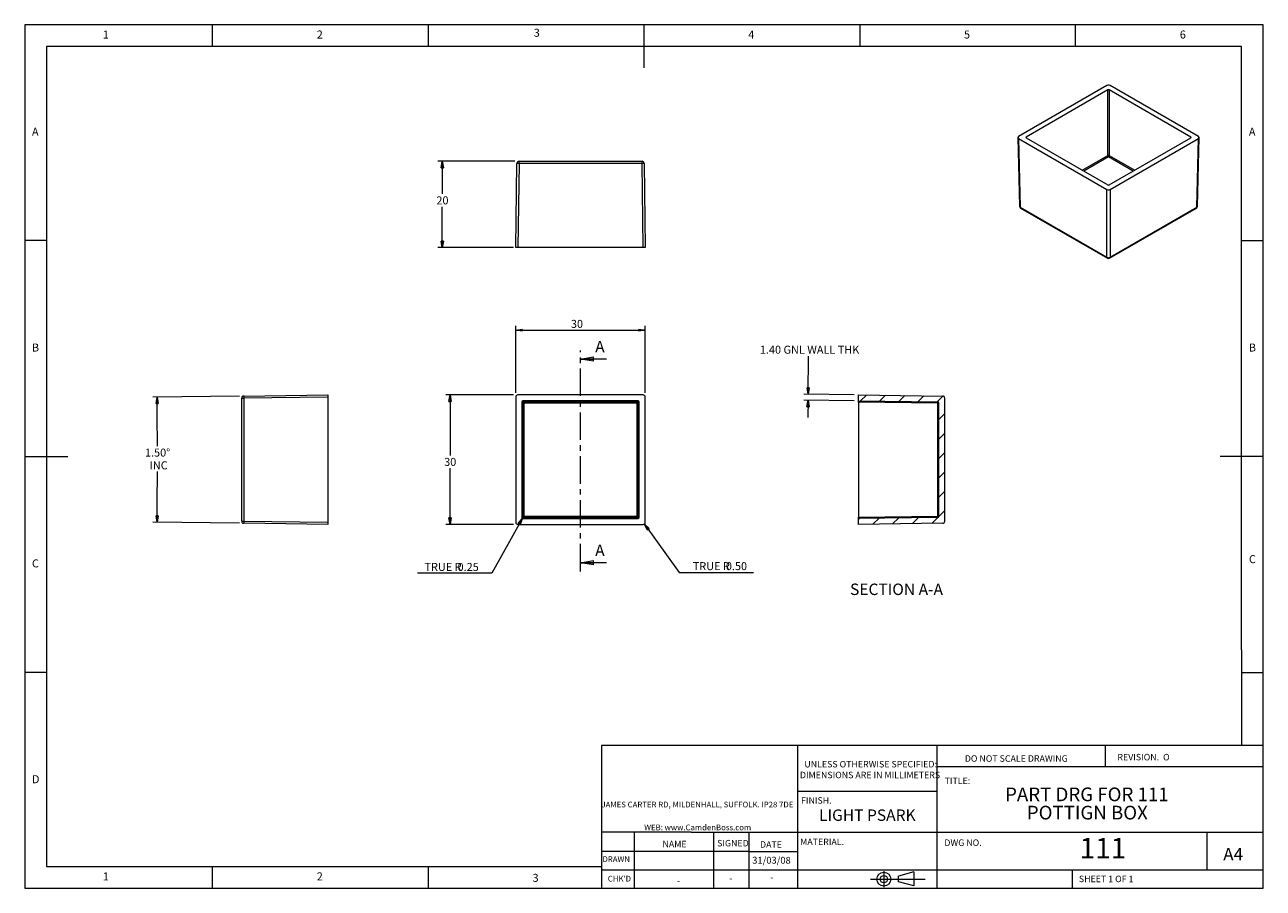
# Model space of a CAD drawing. Units: millimetres. Extents: x 5 to 292, y 5 to 205.
import ezdxf

# ---------------------------------------------------------------- set-up
doc = ezdxf.new("R2010")
doc.units = ezdxf.units.MM
doc.linetypes.add('CENTER', pattern=[10.16, 6.35, -1.27, 1.27, -1.27])
doc.linetypes.add('CENTERX2', pattern=[20.32, 12.7, -2.54, 2.54, -2.54])
doc.styles.add('SLDTEXTSTYLE0', font='TXT', dxfattribs={"width": 0.75})
doc.styles.add('SLDTEXTSTYLE1', font='TXT', dxfattribs={"width": 0.6875})
doc.styles.add('SLDTEXTSTYLE2', font='TXT', dxfattribs={"width": 0.7})
doc.dimstyles.new('SLDDIMSTYLE0', dxfattribs={"dimtxt": 1.852083, "dimasz": 1.5, "dimexe": 0, "dimexo": 0.0625, "dimgap": 0.463021, "dimtad": 0, "dimtih": 1, "dimtoh": 1, "dimrnd": 1e-09, "dimzin": 12, "dimdsep": 46, "dimtxsty": 'SLDTEXTSTYLE0', "dimblk1": 'CLOSED', "dimblk2": 'CLOSED', "dimsah": 1, "dimcen": 0.09, "dimadec": 0, "dimazin": 3, "dimtfac": 1, "dimtofl": 0, "dimtmove": 0, "dimatfit": 3, "dimldrblk": 'CLOSED', "dimfxl": 0, "dimfrac": 2, "dimtolj": 1, "dimtzin": 12, "dimarcsym": 0})
doc.dimstyles.new('SLDDIMSTYLE1', dxfattribs={"dimtxt": 1.852083, "dimasz": 1.5, "dimexe": 0, "dimexo": 0.0625, "dimgap": 0.463021, "dimtad": 0, "dimtih": 1, "dimtoh": 1, "dimrnd": 1e-09, "dimzin": 4, "dimdsep": 46, "dimtxsty": 'SLDTEXTSTYLE0', "dimblk1": 'CLOSED', "dimblk2": 'CLOSED', "dimsah": 1, "dimcen": 0, "dimadec": 0, "dimazin": 1, "dimtfac": 1, "dimtofl": 0, "dimtmove": 0, "dimatfit": 3, "dimldrblk": 'CLOSED', "dimfxl": 0, "dimfrac": 2, "dimtolj": 1, "dimtzin": 12, "dimarcsym": 0})
doc.dimstyles.new('SLDDIMSTYLE2', dxfattribs={"dimtxt": 1.852083, "dimasz": 1.5, "dimexe": 0, "dimexo": 0.0625, "dimgap": 0.463021, "dimtad": 0, "dimtih": 1, "dimtoh": 1, "dimrnd": 1e-09, "dimzin": 12, "dimdsep": 46, "dimtxsty": 'SLDTEXTSTYLE0', "dimblk1": 'CLOSED', "dimblk2": 'CLOSED', "dimsah": 1, "dimcen": 0, "dimadec": 0, "dimazin": 3, "dimtfac": 1, "dimtofl": 0, "dimtmove": 0, "dimatfit": 3, "dimldrblk": 'CLOSED', "dimfxl": 0, "dimfrac": 2, "dimtolj": 1, "dimtzin": 12, "dimarcsym": 0})
doc.dimstyles.new('SLDDIMSTYLE3', dxfattribs={"dimtxt": 1.852083, "dimasz": 1.5, "dimexe": 0, "dimexo": 0.0625, "dimgap": 0.463021, "dimtad": 0, "dimtih": 1, "dimtoh": 1, "dimdec": 4, "dimzin": 4, "dimdsep": 46, "dimtxsty": 'SLDTEXTSTYLE0', "dimblk1": 'CLOSED', "dimblk2": 'CLOSED', "dimsah": 1, "dimcen": 0.09, "dimazin": 1, "dimtfac": 1, "dimtofl": 0, "dimtmove": 0, "dimatfit": 3, "dimldrblk": 'CLOSED', "dimfxl": 0, "dimfrac": 2, "dimtolj": 1, "dimtzin": 12, "dimarcsym": 0})
doc.dimstyles.new('SLDDIMSTYLE4', dxfattribs={"dimtxt": 1.852083, "dimasz": 1.5, "dimexe": 0, "dimexo": 0.0625, "dimgap": 0.463021, "dimtad": 0, "dimtih": 1, "dimtoh": 1, "dimrnd": 1e-09, "dimzin": 4, "dimdsep": 46, "dimtxsty": 'SLDTEXTSTYLE0', "dimblk1": 'CLOSED', "dimblk2": 'CLOSED', "dimsah": 1, "dimcen": 0.09, "dimadec": 0, "dimazin": 1, "dimtfac": 1, "dimtmove": 0, "dimatfit": 0, "dimldrblk": 'CLOSED', "dimfxl": 0, "dimfrac": 2, "dimtolj": 1, "dimtzin": 12, "dimarcsym": 0})

# ---------------------------------------------------------------- blocks, each defined once
blk = doc.blocks.new('SW_NOTE_0')
at = {"color": 0, "linetype": 'Continuous', "lineweight": 0, "char_height": 1.5, "attachment_point": 2, "style": 'SLDTEXTSTYLE0'}
for s, insert in [('UNLESS OTHERWISE SPECIFIED:', (14.18, 1.93)), ('DIMENSIONS ARE IN MILLIMETERS', (14.04, -0.57))]:
    blk.add_mtext(s, dxfattribs=dict(at, insert=insert))
blk = doc.blocks.new('SW_NOTE_1')
at = {"color": 0, "linetype": 'Continuous', "lineweight": 0, "char_height": 3.175, "attachment_point": 2, "style": 'SLDTEXTSTYLE0'}
for s, insert in [('PART DRG FOR 111', (18.7, 4.09)), ('POTTIGN BOX', (18.8, -0.14))]:
    blk.add_mtext(s, dxfattribs=dict(at, insert=insert))
blk = doc.blocks.new('SW_NOTE_2')
at = {"color": 0, "linetype": 'Continuous', "lineweight": 0, "char_height": 1.3229, "attachment_point": 2, "style": 'SLDTEXTSTYLE2'}
for s, insert in [('JAMES CARTER RD, MILDENHALL, SUFFOLK. IP28 7DE', (18.73, 1.71)), ('WEB: www.CamdenBoss.com', (18.8, -3.59))]:
    blk.add_mtext(s, dxfattribs=dict(at, insert=insert))
blk = doc.blocks.new('_CLOSED')
at = {"color": 0, "linetype": 'ByBlock', "lineweight": -2}
for p, q in [((-1, 0.166667), (0, 0)), ((-1, 0.166667), (-1, -0.166667)), ((0, 0), (-1, -0.166667)), ((0, 0), (-1, 0))]:
    blk.add_line(p, q, dxfattribs=at)
blk = doc.blocks.new('_D')
at = {"color": 7, "linetype": 'Continuous', "lineweight": 0}
for p, q in [((118.29, 119.26), (102.56, 119.26)), ((103.56, 119.26), (103.56, 105.22)), ((103.56, 89.26), (103.56, 102.28)), ((118.29, 89.26), (102.56, 89.26))]:
    blk.add_line(p, q, dxfattribs=at)
at = {"color": 7, "linetype": 'Continuous', "lineweight": 0, "xscale": 1.5, "yscale": 1.5}
for p, rotation in [((103.56, 119.26, -9.9), 90.0000000000004), ((103.56, 89.26, -9.9), 270.0000000000004)]:
    blk.add_blockref('_CLOSED', p, dxfattribs=dict(at, rotation=rotation))
at = {"color": 7, "linetype": 'Continuous', "lineweight": 0, "insert": (102.19, 104.67), "char_height": 1.852, "attachment_point": 1, "style": 'SLDTEXTSTYLE0'}
blk.add_mtext('30', dxfattribs=at)
blk = doc.blocks.new('_D_1')
at = {"color": 7, "linetype": 'Continuous', "lineweight": 0}
for p, q in [((118.79, 119.76), (118.79, 135.25)), ((148.79, 119.76), (148.79, 135.25)), ((118.79, 134.25), (148.79, 134.25))]:
    blk.add_line(p, q, dxfattribs=at)
at = {"color": 7, "linetype": 'Continuous', "lineweight": 0, "xscale": 1.5, "yscale": 1.5, "rotation": 180.0000000000004}
blk.add_blockref('_CLOSED', (118.79, 134.25, -9.9), dxfattribs=at)
at = {"color": 7, "linetype": 'Continuous', "lineweight": 0, "xscale": 1.5, "yscale": 1.5}
blk.add_blockref('_CLOSED', (148.79, 134.25, -9.9), dxfattribs=at)
at = {"color": 7, "linetype": 'Continuous', "lineweight": 0, "insert": (131.56, 136.64), "char_height": 1.852, "attachment_point": 1, "style": 'SLDTEXTSTYLE0'}
blk.add_mtext('30', dxfattribs=at)
blk = doc.blocks.new('_D_2')
at = {"color": 7, "linetype": 'Continuous', "lineweight": 0}
for p, q in [((148.59, 89.36), (156.62, 78.14)), ((156.62, 78.14), (173.84, 78.14))]:
    blk.add_line(p, q, dxfattribs=at)
at = {"color": 7, "linetype": 'Continuous', "lineweight": 0, "xscale": 1.5, "yscale": 1.5, "rotation": 125.6184244196207}
blk.add_blockref('_CLOSED', (148.59, 89.36, 10.11), dxfattribs=at)
at = {"color": 7, "linetype": 'Continuous', "lineweight": 0, "char_height": 1.852, "attachment_point": 1, "style": 'SLDTEXTSTYLE0'}
for s, insert in [('TRUE R', (159.8, 80.53)), ('0.50', (167.47, 80.53))]:
    blk.add_mtext(s, dxfattribs=dict(at, insert=insert))
blk = doc.blocks.new('_D_3')
at = {"color": 7, "linetype": 'Continuous', "lineweight": 0}
for p, q in [((120.32, 90.7), (113.26, 77.95)), ((113.26, 77.95), (96.04, 77.95))]:
    blk.add_line(p, q, dxfattribs=at)
at = {"color": 7, "linetype": 'Continuous', "lineweight": 0, "xscale": 1.5, "yscale": 1.5, "rotation": 61.00220992883308}
blk.add_blockref('_CLOSED', (120.32, 90.7, 10.1), dxfattribs=at)
at = {"color": 7, "linetype": 'Continuous', "lineweight": 0, "char_height": 1.852, "attachment_point": 1, "style": 'SLDTEXTSTYLE0'}
for s, insert in [('0.25', (105.3, 80.34)), ('TRUE R', (97.63, 80.34))]:
    blk.add_mtext(s, dxfattribs=dict(at, insert=insert))
blk = doc.blocks.new('_D_4')
at = {"color": 7, "linetype": 'Continuous', "lineweight": 0}
for p, q in [((118.55, 173.38), (100.76, 173.38)), ((101.76, 173.38), (101.76, 165.81)), ((101.76, 153.38), (101.76, 162.86)), ((118.29, 153.38), (100.76, 153.38))]:
    blk.add_line(p, q, dxfattribs=at)
at = {"color": 7, "linetype": 'Continuous', "lineweight": 0, "xscale": 1.5, "yscale": 1.5}
for p, rotation in [((101.76, 173.38, -14.9), 90.0000000000004), ((101.76, 153.38, -14.9), 270.0000000000004)]:
    blk.add_blockref('_CLOSED', p, dxfattribs=dict(at, rotation=rotation))
at = {"color": 7, "linetype": 'Continuous', "lineweight": 0, "insert": (100.39, 165.25), "char_height": 1.852, "attachment_point": 1, "style": 'SLDTEXTSTYLE0'}
blk.add_mtext('20', dxfattribs=at)
blk = doc.blocks.new('_D_5')
at = {"color": 7, "linetype": 'Continuous', "lineweight": 0}
for p, q in [((54.76, 119), (34.65, 118.73)), ((54.76, 89.53), (34.65, 89.8))]:
    blk.add_line(p, q, dxfattribs=at)
for start, end in [(0.16135, 0.75), (359.25, 359.85662)]:
    blk.add_arc((-1070.59, 104.26), 1106.33, start, end, dxfattribs=at)
at = {"color": 7, "linetype": 'Continuous', "lineweight": 0, "xscale": 1.5, "yscale": 1.5}
for p, rotation in [((35.65, 118.75, 15.1), 90.7111581932593), ((35.65, 89.78, 15.1), 269.2888418067415)]:
    blk.add_blockref('_CLOSED', p, dxfattribs=dict(at, rotation=rotation))
at = {"color": 7, "linetype": 'Continuous', "lineweight": 0, "char_height": 1.852, "attachment_point": 1, "style": 'SLDTEXTSTYLE0'}
for s, insert in [('1.50°', (32.86, 106.83)), ('INC', (33.94, 103.88))]:
    blk.add_mtext(s, dxfattribs=dict(at, insert=insert))
blk = doc.blocks.new('_D_6')
at = {"color": 7, "linetype": 'Continuous', "lineweight": 0}
for p, q in [((186.53, 119.42), (186.65, 128.27)), ((197.21, 117.88), (185.51, 118.03)), ((197.21, 119.28), (185.53, 119.43)), ((186.51, 118.02), (186.46, 114.02))]:
    blk.add_line(p, q, dxfattribs=at)
at = {"color": 7, "linetype": 'Continuous', "lineweight": 0, "xscale": 1.5, "yscale": 1.5}
for p, rotation in [((186.53, 119.42, -22.4), 269.2500000000004), ((186.51, 118.02, -22.4), 89.2500000000004)]:
    blk.add_blockref('_CLOSED', p, dxfattribs=dict(at, rotation=rotation))
at = {"color": 7, "linetype": 'Continuous', "lineweight": 0, "attachment_point": 1, "style": 'SLDTEXTSTYLE0'}
for s, insert, char_height in [('1.40', (175.35, 130.66), 1.852), ('GNL WALL THK', (180.83, 130.66), 1.8521)]:
    blk.add_mtext(s, dxfattribs=dict(at, insert=insert, char_height=char_height))

msp = doc.modelspace()

# ---------------------------------------------------------------- hatches: boundary and pattern name
at = {"linetype": 'Continuous', "lineweight": 0}
h = msp.add_hatch(dxfattribs=at)
h.set_pattern_fill('ANSI31', style=0)
edge = h.paths.add_edge_path(flags=0)
edge.add_arc((216.55565, 91.15494), 0.25, 270.75, 360, ccw=False)
edge.add_line((216.55892, 90.90497), (198.20565, 90.66471))
edge.add_line((198.20565, 90.66471), (198.20565, 89.26471))
edge.add_line((198.20565, 89.26471), (217.7122, 89.52006))
edge.add_arc((217.70565, 90.02002), 0.5, 270.75, 360)
edge.add_line((218.20565, 90.02002), (218.20565, 118.5094))
edge.add_arc((217.70565, 118.5094), 0.5, 0, 89.25)
edge.add_line((217.7122, 119.00935), (198.20565, 119.26471))
edge.add_line((198.20565, 119.26471), (198.20565, 117.86471))
edge.add_line((198.20565, 117.86471), (216.55892, 117.62445))
edge.add_arc((216.55565, 117.37447), 0.25, 0, 89.25, ccw=False)
edge.add_line((216.80565, 117.37447), (216.80565, 91.15494))

# ---------------------------------------------------------------- linework, layer by layer
at = {"color": 7, "linetype": 'Continuous', "lineweight": 0}
for p, q in [((292, 205), (5, 205)), ((5, 205), (5, 5)), ((48.5, 200), (48.5, 205)), ((98.5, 205), (98.5, 200)), ((148.5, 205), (148.5, 195)), ((198.5, 205), (198.5, 200)), ((248.5, 200), (248.5, 205)), ((292, 77.25), (292, 205)), ((287, 200), (10, 200)), ((10, 200), (10, 10)), ((287, 60.25), (287, 200)), ((10, 155), (5, 155)), ((287, 155), (292, 155)), ((139.79417, 127.55873), (133.79417, 127.55873)), ((5, 105), (15, 105)), ((292, 105), (282, 105)), ((139.79417, 80.38246), (133.79417, 80.38246)), ((292, 5), (292, 77.25)), ((287, 60.25), (287, 55)), ((10, 55), (5, 55)), ((287, 55), (292, 55)), ((287, 55), (287, 38.08528)), ((292, 38.08528), (138.67272, 38.08528)), ((138.67272, 38.08528), (138.67272, 5)), ((184.128, 5), (184.128, 38.08528)), ((216.37551, 38.08528), (216.37551, 5)), ((255.43261, 33.12221), (255.43261, 38.08528)), ((292, 33.12221), (216.37551, 33.12221)), ((216.37551, 27.41822), (184.128, 27.41822)), ((159.4, 17.94751), (138.67272, 17.94751)), ((146.22001, 17.94751), (146.22001, 5)), ((159.4, 17.94751), (292, 17.94751)), ((164.57365, 17.94751), (164.57365, 5)), ((172.80706, 17.94751), (172.80706, 5)), ((279, 9.25), (279, 17.94751)), ((172.80706, 13.5), (138.67272, 13.5)), ((172.80706, 13.5), (184.128, 13.5)), ((10, 10), (104.8, 10)), ((48.5, 5), (48.5, 10)), ((98.5, 10), (98.5, 5)), ((104.8, 10), (138.67272, 10)), ((138.67272, 9.25), (292, 9.25)), ((211.04591, 8.76964), (207.50141, 7.8199)), ((211.04591, 8.76964), (211.04591, 5.56193)), ((247.8, 5), (247.8, 9.25)), ((207.50141, 6.51167), (207.50141, 7.8199)), ((211.04591, 5.56193), (207.50141, 6.51167)), ((5, 5), (292, 5))]:
    msp.add_line(p, q, dxfattribs=at)
at = {"color": 7, "linetype": 'Continuous', "lineweight": 15}
for p, q in [((255.79312, 190.94248), (235.28696, 179.10453)), ((255.96988, 189.90156), (237.0901, 179.00249)), ((255.96988, 174.71921), (255.96988, 189.90156)), ((275.20318, 179.00249), (256.3234, 189.90156)), ((256.3234, 189.90156), (256.3234, 174.71921)), ((277.00632, 179.10453), (256.50016, 190.94248)), ((235.14056, 178.89667), (235.50174, 162.96657)), ((235.28696, 178.69636), (255.79312, 166.85841)), ((235.28696, 178.69636), (235.64809, 162.76847)), ((237.0901, 178.7984), (255.96988, 167.89934)), ((256.3234, 167.89934), (275.20318, 178.7984)), ((256.50016, 166.85841), (277.00632, 178.69636)), ((276.6452, 162.76847), (277.00632, 178.69636)), ((276.79154, 162.96657), (277.15272, 178.89667)), ((118.79417, 153.38213), (119.04953, 172.88867)), ((119.54949, 172.88867), (119.29413, 153.38213)), ((119.54949, 172.88867), (119.54949, 173.38213)), ((119.54949, 173.38213), (148.03886, 173.38213)), ((148.03886, 172.88867), (119.54949, 172.88867)), ((148.03886, 172.88867), (148.03886, 173.38213)), ((148.29422, 153.38213), (148.03886, 172.88867)), ((148.53882, 172.88867), (148.79417, 153.38213)), ((255.79312, 151.13899), (255.79312, 166.85841)), ((256.50016, 166.85841), (256.50016, 151.13899)), ((235.64809, 162.76847), (255.79312, 151.13899)), ((235.75163, 162.54488), (255.89666, 150.9154)), ((256.39662, 150.9154), (276.54165, 162.54488)), ((256.50016, 151.13899), (276.6452, 162.76847)), ((119.29413, 153.38213), (118.79417, 153.38213)), ((148.29422, 153.38213), (119.29413, 153.38213)), ((148.79417, 153.38213), (148.29422, 153.38213)), ((55.26503, 90.02002), (55.26503, 118.5094)), ((55.26503, 118.5094), (55.75848, 118.5094)), ((55.75848, 119.00935), (75.26503, 119.26471)), ((75.26503, 118.76475), (55.75848, 118.5094)), ((55.75848, 118.5094), (55.75848, 90.02002)), ((75.26503, 119.26471), (75.26503, 118.76475)), ((75.26503, 118.76475), (75.26503, 89.76467)), ((118.79417, 118.76475), (118.79417, 89.76467)), ((148.29422, 119.26471), (119.29413, 119.26471)), ((120.44415, 117.86471), (120.68441, 117.62445)), ((147.1442, 117.86471), (120.44415, 117.86471)), ((146.90394, 117.62445), (147.1442, 117.86471)), ((148.79417, 89.76467), (148.79417, 118.76475)), ((198.20565, 117.86471), (198.20565, 119.26471)), ((198.20565, 119.26471), (217.7122, 119.00935)), ((198.20565, 117.86471), (216.55892, 117.62445)), ((198.20565, 117.61473), (198.20565, 117.86471)), ((218.20565, 90.02002), (218.20565, 118.5094)), ((120.19417, 117.61473), (120.19417, 90.91469)), ((120.43443, 117.37447), (120.19417, 117.61473)), ((120.43443, 91.15494), (120.43443, 117.37447)), ((120.43443, 117.37447), (120.68441, 117.37447)), ((120.68441, 117.62445), (146.90394, 117.62445)), ((120.68441, 117.37447), (120.68441, 117.62445)), ((146.90394, 117.37447), (120.68441, 117.37447)), ((120.68441, 117.37447), (120.68441, 91.15494)), ((146.90394, 117.37447), (146.90394, 117.62445)), ((146.90394, 117.37447), (147.15392, 117.37447)), ((146.90394, 91.15494), (146.90394, 117.37447)), ((147.39417, 117.61473), (147.15392, 117.37447)), ((147.15392, 117.37447), (147.15392, 91.15494)), ((147.39417, 90.91469), (147.39417, 117.61473)), ((216.55892, 117.37447), (198.20565, 117.61473)), ((198.20565, 117.61473), (198.20565, 90.91469)), ((216.55892, 91.15494), (216.55892, 117.37447)), ((216.55892, 117.37447), (216.80565, 117.37447)), ((216.80565, 91.15494), (216.80565, 117.37447)), ((55.26503, 90.02002), (55.75848, 90.02002)), ((55.75848, 90.02002), (75.26503, 89.76467)), ((75.26503, 89.26471), (55.75848, 89.52006)), ((75.26503, 89.76467), (75.26503, 89.26471)), ((119.29413, 89.26471), (148.29422, 89.26471)), ((120.19417, 90.91469), (120.43443, 91.15494)), ((120.43443, 91.15494), (120.68441, 91.15494)), ((120.68441, 90.90497), (120.44415, 90.66471)), ((120.44415, 90.66471), (147.1442, 90.66471)), ((120.68441, 90.90497), (120.68441, 91.15494)), ((120.68441, 91.15494), (146.90394, 91.15494)), ((146.90394, 90.90497), (120.68441, 90.90497)), ((146.90394, 91.15494), (147.15392, 91.15494)), ((146.90394, 90.90497), (146.90394, 91.15494)), ((147.1442, 90.66471), (146.90394, 90.90497)), ((147.15392, 91.15494), (147.39417, 90.91469)), ((198.20565, 90.91469), (216.55892, 91.15494)), ((198.20565, 90.66471), (198.20565, 90.91469)), ((216.55892, 90.90497), (198.20565, 90.66471)), ((198.20565, 89.26471), (198.20565, 90.66471)), ((217.7122, 89.52006), (198.20565, 89.26471)), ((216.55892, 91.15494), (216.80565, 91.15494))]:
    msp.add_line(p, q, dxfattribs=at)
at = {"color": 8, "linetype": 'Continuous', "lineweight": 15}
for p, q in [((237.0901, 179.00249), (237.09479, 178.7957)), ((275.1985, 178.7957), (275.20318, 179.00249)), ((250.06306, 171.30927), (255.96988, 174.71921)), ((256.14664, 174.41571), (250.41431, 171.1065)), ((261.87897, 171.1065), (256.14664, 174.41571)), ((256.3234, 174.71921), (262.23022, 171.30927))]:
    msp.add_line(p, q, dxfattribs=at)
at = {"color": 7, "linetype": 'CENTER', "lineweight": 0}
msp.add_line((133.79417, 78.38246), (133.79417, 129.55873), dxfattribs=at)
at = {"color": 7, "linetype": 'CENTERX2', "lineweight": 0}
for p, q in [((204.07949, 8.96142), (204.07949, 5.22269)), ((200.99342, 7.09744), (215.01921, 7.09744))]:
    msp.add_line(p, q, dxfattribs=at)
at = {"color": 7, "linetype": 'Continuous', "lineweight": 0}
for radius in [1.60386, 0.85366]:
    msp.add_circle((204.07949, 7.09744), radius, dxfattribs=at)
at = {"color": 7, "linetype": 'Continuous', "lineweight": 15}
for centre, radius, start, end in [((119.54949, 172.88213), 0.5, 90, 179.25), ((119.29951, 163.3381), 9.55384, 88.5006712, 91.4993288), ((148.03886, 172.88213), 0.5, 0.75, 90), ((148.28884, 163.33804), 9.5539, 88.5006776, 91.4993224), ((256.14664, 174.36785), 0.39332, 63.2943438, 116.7056562), ((256.35427, 174.73985), 0.38494, 183.0739805, 237.3590601), ((255.93901, 174.73985), 0.38494, 302.6409399, 356.9260195), ((236.00161, 162.9779), 0.5, 181.2988194, 240.0026883), ((276.29167, 162.9779), 0.5, 299.9973117, 358.7011806), ((256.14664, 151.80229), 0.75163, 241.9434512, 298.0565488), ((256.14664, 151.34842), 0.5, 240.0026883, 299.9973117), ((55.76503, 118.5094), 0.5, 90.75, 180), ((65.30912, 118.75938), 9.5539, 178.5006776, 181.4993224), ((217.70565, 118.5094), 0.5, 0, 89.25), ((120.68446, 117.37442), 0.25003, 90.0116772, 179.9882427), ((146.90389, 117.37442), 0.25003, 0.011953, 89.988047), ((216.55565, 117.37447), 0.25, 0, 89.25), ((211.78362, 117.49946), 4.77694, 358.5006787, 1.4993213), ((55.76503, 90.02002), 0.5, 180, 269.25), ((65.30906, 89.77004), 9.55384, 178.5006712, 181.4993288), ((120.68446, 91.15499), 0.25003, 180.0114815, 269.9885185), ((146.90389, 91.155), 0.25003, 270.0117573, 359.9883228), ((216.55565, 91.15494), 0.25, 270.75, 0), ((211.78364, 91.02996), 4.77692, 358.5006705, 1.4993295), ((217.70565, 90.02002), 0.5, 270.75, 0)]:
    msp.add_arc(centre, radius, start, end, dxfattribs=at)
at = {"color": 8, "linetype": 'Continuous', "lineweight": 15}
for centre, radius, start, end in [((235.74816, 162.99551), 0.24812, 186.6997083, 246.2126424), ((235.89577, 162.7474), 0.24858, 175.1370984, 234.5590094), ((276.39751, 162.7474), 0.24858, 305.4409906, 4.8629016), ((276.54512, 162.99551), 0.24812, 293.7873576, 353.3002917), ((256.0408, 151.11792), 0.24858, 175.1370984, 234.5590094), ((256.25248, 151.11792), 0.24858, 305.4409906, 4.8629016)]:
    msp.add_arc(centre, radius, start, end, dxfattribs=at)
at = {"color": 7, "linetype": 'Continuous', "lineweight": 15}
for centre, major_axis, ratio, start_param, end_param in [((256.14664, 190.73833), (0.5, 0), 0.577386632, 0.785483832, 2.356108821), ((256.14664, 189.79948), (0.25, 0), 0.577386632, 0.785483832, 2.356108821), ((235.6406, 178.90045), (0.50009, 0), 0.57718881, 2.356280159, 3.926905148), ((237.26692, 178.90045), (0.25004, 0), 0.57718881, 2.356280159, 3.926905148), ((275.02636, 178.90045), (0.25004, 0), 0.57718881, 5.497872813, 7.068497802), ((276.65268, 178.90045), (0.50009, 0), 0.57718881, 5.497872813, 7.068497802), ((256.14664, 167.06256), (0.5, 0), 0.577386632, 3.927076486, 5.497701475), ((256.14664, 168.00142), (0.25, 0), 0.577386632, 3.927076486, 5.497701475), ((119.29422, 118.76467), (0.35361, -0.35361), 0.999828677, 2.356280159, 3.926905148), ((120.4442, 117.61469), (-0.17681, 0.17681), 0.999828677, 5.497872813, 7.068497802), ((147.14415, 117.61469), (0.17681, 0.17681), 0.999828677, 5.497872813, 7.068497802), ((148.29413, 118.76467), (-0.35361, -0.35361), 0.999828677, 2.356280159, 3.926905148), ((119.29422, 89.76475), (0.35361, 0.35361), 0.999828677, 2.356280159, 3.926905148), ((120.4442, 90.91473), (-0.17681, -0.17681), 0.999828677, 5.497872813, 7.068497802), ((147.14415, 90.91473), (0.17681, -0.17681), 0.999828677, 5.497872813, 7.068497802), ((148.29413, 89.76475), (-0.35361, 0.35361), 0.999828677, 2.356280159, 3.926905148)]:
    msp.add_ellipse(centre, major_axis=major_axis, ratio=ratio, start_param=start_param, end_param=end_param, dxfattribs=at)

# ---------------------------------------------------------------- block references
at = {"color": 7, "linetype": 'Continuous', "lineweight": 0, "xscale": 3, "yscale": 3, "rotation": 180.0000000000004}
for p in [(133.79417, 127.55873), (133.79417, 80.38246)]:
    msp.add_blockref('_CLOSED', p, dxfattribs=at)
at = {"color": 7, "linetype": 'Continuous', "lineweight": 0}
for name, p in [('SW_NOTE_0', (186.84284, 32.54787)), ('SW_NOTE_1', (232.43304, 24.23749)), ('SW_NOTE_2', (142.14151, 23.33576))]:
    msp.add_blockref(name, p, dxfattribs=at)

# ---------------------------------------------------------------- texts
for s, insert, char_height, attachment_point, style in [('3', (122.95273, 204.07563), 1.85208, 1, 'SLDTEXTSTYLE0'), ('1', (23.08334, 203.66802), 1.85208, 1, 'SLDTEXTSTYLE0'), ('2', (72.66667, 203.66802), 1.85208, 1, 'SLDTEXTSTYLE0'), ('4', (172.66667, 203.66802), 1.85208, 1, 'SLDTEXTSTYLE0'), ('5', (222.66667, 203.66802), 1.85208, 1, 'SLDTEXTSTYLE0'), ('6', (272.66667, 203.66802), 1.85208, 1, 'SLDTEXTSTYLE0'), ('A', (6.66667, 181.16802), 1.85208, 1, 'SLDTEXTSTYLE0'), ('A', (288.66667, 181.16802), 1.85208, 1, 'SLDTEXTSTYLE0'), ('B', (6.66667, 131.16802), 1.85208, 1, 'SLDTEXTSTYLE0'), ('B', (288.66667, 131.16802), 1.85208, 1, 'SLDTEXTSTYLE0'), ('C', (6.66667, 81.16802), 1.85208, 1, 'SLDTEXTSTYLE0'), ('C', (288.69265, 82.14962), 1.85208, 1, 'SLDTEXTSTYLE0'), ('SECTION A-A', (207.01326, 75.56021), 2.6458333, 2, 'SLDTEXTSTYLE0'), ('DO NOT SCALE DRAWING', (222.84431, 35.78999), 1.5, 1, 'SLDTEXTSTYLE0'), ('REVISION.  O', (258.20254, 36.11792), 1.5, 1, 'SLDTEXTSTYLE0'), ('D', (6.66667, 31.16802), 1.85208, 1, 'SLDTEXTSTYLE0'), ('TITLE:', (218.16087, 30.64311), 1.5, 1, 'SLDTEXTSTYLE0'), ('FINISH.', (184.89602, 26.08518), 1.5, 1, 'SLDTEXTSTYLE0'), ('LIGHT PSARK', (200.2517, 23.24761), 2.6458333, 2, 'SLDTEXTSTYLE0'), ('NAME', (152.78818, 15.97792), 1.5, 1, 'SLDTEXTSTYLE0'), ('SIGNED', (165.44226, 16.18662), 1.5, 1, 'SLDTEXTSTYLE0'), ('DATE', (175.38611, 15.8872), 1.5, 1, 'SLDTEXTSTYLE0'), ('MATERIAL.', (184.69471, 16.50239), 1.5, 1, 'SLDTEXTSTYLE0'), ('DWG NO.', (218.11198, 16.29867), 1.5, 1, 'SLDTEXTSTYLE0'), ('111', (254.86095, 16.65784), 4.7625, 2, 'SLDTEXTSTYLE0'), ('DRAWN', (138.87218, 12.39994), 1.322917, 1, 'SLDTEXTSTYLE0'), ('31/03/08', (178.04625, 12.27049), 1.5875, 2, 'SLDTEXTSTYLE0'), ('A4', (282.72406, 14.33204), 2.910417, 1, 'SLDTEXTSTYLE0'), ('1', (23.08334, 8.66802), 1.85208, 1, 'SLDTEXTSTYLE0'), ('2', (72.66667, 8.66802), 1.85208, 1, 'SLDTEXTSTYLE0'), ('3', (122.66322, 8.3262), 1.85208, 1, 'SLDTEXTSTYLE0'), ("CHK'D", (140.11851, 7.8727), 1.322917, 1, 'SLDTEXTSTYLE0'), ('-', (156.51605, 7.55049), 1.5875, 2, 'SLDTEXTSTYLE0'), ('-', (168.62902, 8.1259), 1.5875, 2, 'SLDTEXTSTYLE0'), ('-', (178.09233, 8.34753), 1.5875, 2, 'SLDTEXTSTYLE0'), ('SHEET 1 OF 1', (249.27829, 7.90009), 1.5, 1, 'SLDTEXTSTYLE1')]:
    msp.add_mtext(s, dxfattribs=dict(at, insert=insert, char_height=char_height, attachment_point=attachment_point, style=style))
at = {"color": 7, "linetype": 'Continuous', "char_height": 2.64583, "attachment_point": 1, "style": 'SLDTEXTSTYLE0'}
for insert in [(137.18764, 131.76015), (137.18764, 84.58387)]:
    msp.add_mtext('A', dxfattribs=dict(at, insert=insert))

# ---------------------------------------------------------------- dimensions: what is measured, and where the dimension line sits
at = {"color": 7, "linetype": 'Continuous', "lineweight": 0}
for base, p1, p2, picture, middle in [((101.76212, 173.38213), (119.29413, 153.38213), (119.54949, 173.38213), '_D_4', (101.76212, 164.33429)), ((103.55703, 119.26471), (119.29413, 89.26471), (119.29413, 119.26471), '_D', (103.55703, 103.74975))]:
    dim = msp.add_linear_dim(base=base, p1=p1, p2=p2, angle=90, dimstyle='SLDDIMSTYLE0', dxfattribs=at)
    dim.commit()
    dim.dimension.update_dxf_attribs({"geometry": picture, "text_midpoint": middle, "dimtype": 160})
dim = msp.add_linear_dim(base=(148.79417, 135.72219), p1=(118.79417, 118.76475), p2=(148.79417, 118.76475), dimstyle='SLDDIMSTYLE0', dxfattribs=at)
dim.commit()
dim.dimension.update_dxf_attribs({"geometry": '_D_1', "text_midpoint": (132.93135, 135.72219), "dimtype": 160})
dim = msp.add_linear_dim(base=(186.53008, 119.41755), p1=(198.20565, 117.86471), p2=(198.20565, 119.26471), angle=89.25, text='<> GNL WALL THK', dimstyle='SLDDIMSTYLE4', dxfattribs=at)
dim.commit()
dim.dimension.update_dxf_attribs({"geometry": '_D_6', "text_midpoint": (186.66529, 129.74578), "dimtype": 160})
dim = msp.add_angular_dim_2l(base=(35.71004, 95.63963), line1=((55.75848, 89.52006), (75.26503, 89.26471)), line2=((55.75848, 119.00935), (75.26503, 119.26471)), text='<>\\PINC', dimstyle='SLDDIMSTYLE3', dxfattribs=at)
dim.commit()
dim.dimension.update_dxf_attribs({"geometry": '_D_5', "text_midpoint": (35.74365, 104.43821), "dimtype": 162})
for center, mpoint, dimstyle, picture, middle in [((120.44415, 90.91469), (120.32297, 90.69604), 'SLDDIMSTYLE2', '_D_3', (103.85597, 79.42314)), ((148.29422, 89.76467), (148.58539, 89.35824), 'SLDDIMSTYLE1', '_D_2', (166.02649, 79.61018))]:
    dim = msp.add_radius_dim(center=center, mpoint=mpoint, text='TRUE <>', dimstyle=dimstyle, dxfattribs=at)
    dim.commit()
    dim.dimension.update_dxf_attribs({"geometry": picture, "text_midpoint": middle, "dimtype": 164})

doc.saveas('drawing.dxf')
